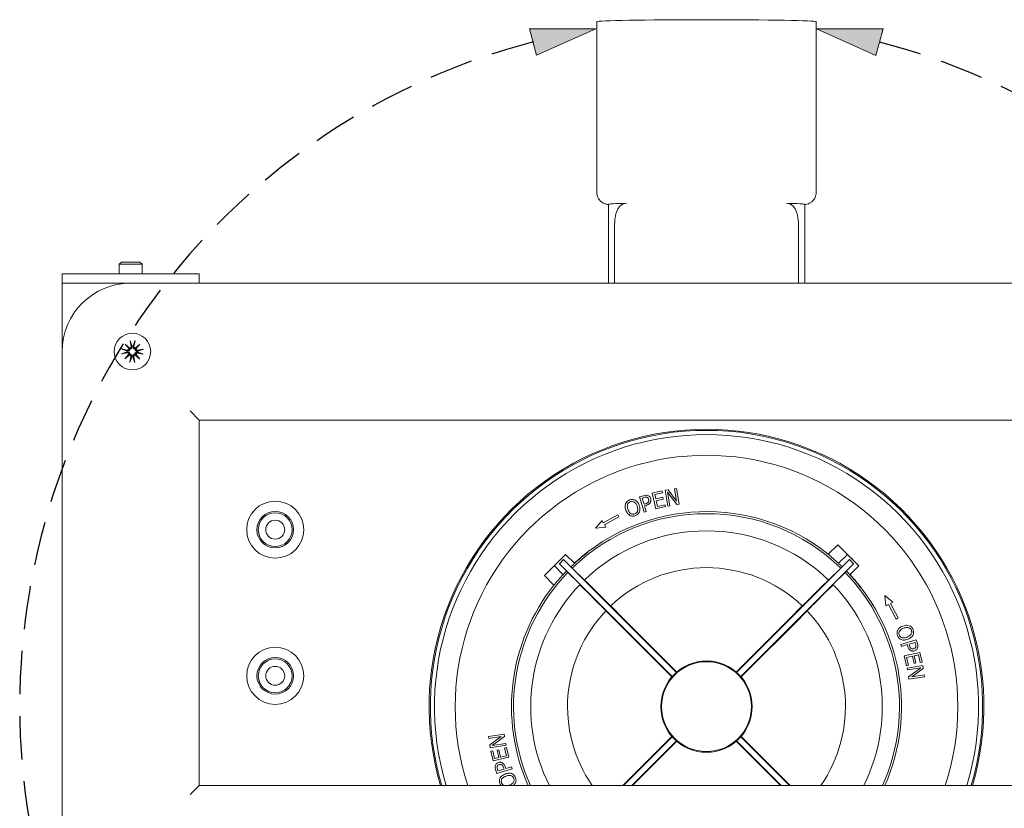
# Model space of a CAD drawing. Units: millimetres. Extents: x -330 to 3056, y -243 to 2938.
# Drawn here: x 2372 to 2588, y 2765 to 2938 of the extents above; entities that cross this region are included whole.
import ezdxf

# ---------------------------------------------------------------- set-up
doc = ezdxf.new("R2010")
doc.units = ezdxf.units.MM
doc.header["$LTSCALE"] = 0.3
doc.linetypes.add('HIDDEN', pattern=[9.525, 6.35, -3.175])
for name, color, linetype, lineweight in [('Hatch', 7, 'Continuous', 18), ('Hidden Details', 7, 'HIDDEN', 25), ('Outline', 7, 'Continuous', 20)]:
    doc.layers.add(name, color=color, linetype=linetype, lineweight=lineweight)

msp = doc.modelspace()

# ---------------------------------------------------------------- hatches: boundary and pattern name
at = {"layer": 'Hatch', "transparency": 33554687}
h = msp.add_hatch(color=253, dxfattribs=at)
h.dxf.hatch_style = 1
h.paths.add_polyline_path([(2483.57, 2935.55), (2485.12, 2929.76), (2498.14, 2935.55)])
h = msp.add_hatch(color=253, dxfattribs=at)
h.dxf.hatch_style = 1
h.paths.add_polyline_path([(2546.44, 2935.52), (2559.46, 2929.72), (2561.01, 2935.52)])

# ---------------------------------------------------------------- linework, layer by layer
at = {"layer": 'Hidden Details', "color": 253, "ltscale": 5, "transparency": 33554687}
for centre, start, end in [((2522.36, 2787.12), 104.5943, 255.4057), ((2522.3, 2787.06), 39.1773, 75.3945)]:
    msp.add_arc(centre, 150.42, start, end, dxfattribs=at)
at = {"layer": 'Outline', "color": 253, "transparency": 33554687}
for p, q in [((2498.35, 2937.12), (2498.35, 2899.62)), ((2546.35, 2937.12), (2546.35, 2899.62)), ((2498.14, 2935.55), (2483.57, 2935.55)), ((2483.57, 2935.55), (2485.12, 2929.76)), ((2498.14, 2935.55), (2485.12, 2929.76)), ((2546.44, 2935.52), (2561.01, 2935.52)), ((2546.44, 2935.52), (2559.46, 2929.72)), ((2561.01, 2935.52), (2559.46, 2929.72)), ((2500.85, 2897.12), (2500.85, 2879.87)), ((2543.85, 2897.12), (2543.85, 2879.87)), ((2502.2, 2892.25), (2502.2, 2879.87)), ((2542.5, 2879.87), (2542.5, 2892.25))]:
    msp.add_line(p, q, dxfattribs=at)
at = {"layer": 'Outline', "transparency": 33554687}
for p, q in [((2394.24, 2884.47), (2393.75, 2883.98)), ((2398.75, 2883.98), (2393.75, 2883.98)), ((2393.75, 2881.87), (2393.75, 2883.98)), ((2394.24, 2884.47), (2398.26, 2884.47)), ((2398.26, 2884.47), (2398.75, 2883.98)), ((2398.75, 2881.87), (2398.75, 2883.98)), ((2381.25, 2881.87), (2381.25, 2879.87)), ((2411.25, 2881.87), (2381.25, 2881.87)), ((2411.25, 2881.87), (2411.25, 2879.87)), ((2381.25, 2879.87), (2381.25, 2877.37)), ((2381.25, 2879.87), (2396.25, 2879.87)), ((3026.25, 2879.87), (2396.25, 2879.87)), ((2381.25, 2864.87), (2381.25, 2877.37)), ((2395.02, 2866.52), (2396.05, 2865.63)), ((2395.02, 2866.52), (2395.87, 2865.65)), ((2395.88, 2865.46), (2395.02, 2866.52)), ((2396.12, 2867.24), (2396.32, 2865.98)), ((2397.2, 2867.23), (2396.97, 2865.97)), ((2397.22, 2865.61), (2398.28, 2866.47)), ((2398.28, 2866.47), (2397.39, 2865.44)), ((2398.28, 2866.47), (2397.41, 2865.62)), ((2381.25, 2864.87), (2381.25, 2754.87)), ((2394.25, 2864.37), (2395.52, 2864.56)), ((2394.27, 2865.44), (2395.53, 2865.21)), ((2394.98, 2863.26), (2395.87, 2864.29)), ((2396.03, 2864.12), (2394.98, 2863.26)), ((2394.98, 2863.26), (2395.85, 2864.11)), ((2396.06, 2862.51), (2396.29, 2863.77)), ((2397.13, 2862.49), (2396.93, 2863.76)), ((2398.23, 2863.22), (2397.2, 2864.11)), ((2397.37, 2864.27), (2398.23, 2863.22)), ((2398.23, 2863.22), (2397.38, 2864.09)), ((2398.99, 2864.3), (2397.72, 2864.53)), ((2399, 2865.37), (2397.73, 2865.17)), ((2411.25, 2849.87), (2409.25, 2851.87)), ((2411.25, 2849.87), (3011.25, 2849.87)), ((2411.25, 2769.87), (2411.25, 2849.87)), ((2512.59, 2834.34), (2510.46, 2833.84)), ((2510.46, 2833.84), (2511.25, 2830.43)), ((2511.01, 2833.55), (2512.69, 2833.94)), ((2511.23, 2832.61), (2511.01, 2833.55)), ((2512.69, 2833.94), (2512.59, 2834.34)), ((2513.97, 2834.59), (2513.32, 2834.49)), ((2513.32, 2834.49), (2513.89, 2831.03)), ((2513.83, 2834.08), (2515.84, 2831.35)), ((2514.32, 2831.1), (2513.83, 2834.08)), ((2515.81, 2832.09), (2513.97, 2834.59)), ((2515.79, 2834.89), (2515.36, 2834.82)), ((2515.36, 2834.82), (2515.81, 2832.09)), ((2516.36, 2831.44), (2515.79, 2834.89)), ((2508.55, 2833.3), (2507.71, 2833.05)), ((2507.71, 2833.05), (2508.7, 2829.7)), ((2508.27, 2832.8), (2508.64, 2832.91)), ((2508.67, 2831.46), (2508.27, 2832.8)), ((2508.97, 2831.55), (2508.67, 2831.46)), ((2512.79, 2832.98), (2511.23, 2832.61)), ((2511.32, 2832.21), (2512.89, 2832.57)), ((2511.61, 2830.94), (2511.32, 2832.21)), ((2513.29, 2831.33), (2511.61, 2830.94)), ((2512.89, 2832.57), (2512.79, 2832.98)), ((2513.39, 2830.93), (2513.29, 2831.33)), ((2515.84, 2831.35), (2516.36, 2831.44)), ((2502.93, 2829.09), (2499.75, 2827.37)), ((2503.17, 2828.65), (2502.93, 2829.09)), ((2508.7, 2829.7), (2509.15, 2829.83)), ((2508.78, 2831.08), (2509.16, 2831.19)), ((2509.15, 2829.83), (2508.78, 2831.08)), ((2511.25, 2830.43), (2513.39, 2830.93)), ((2513.89, 2831.03), (2514.32, 2831.1)), ((2499.47, 2827.89), (2498.05, 2826.17)), ((2499.75, 2827.37), (2499.47, 2827.89)), ((2499.99, 2826.93), (2503.17, 2828.65)), ((2500.28, 2826.4), (2499.99, 2826.93)), ((2498.05, 2826.17), (2500.28, 2826.4)), ((2551.09, 2822.58), (2548.96, 2820.52)), ((2555.69, 2817.98), (2551.09, 2822.58)), ((2491.49, 2820.46), (2486.89, 2815.86)), ((2491.49, 2820.46), (2493.45, 2818.56)), ((2496.41, 2821.02), (2496.43, 2821)), ((2551.23, 2818.54), (2553.19, 2820.43)), ((2553.19, 2820.43), (2553.22, 2820.46)), ((2490.15, 2818.41), (2490.08, 2818.45)), ((2490.15, 2818.41), (2491.06, 2819.32)), ((2514.84, 2793.72), (2490.15, 2818.41)), ((2491.02, 2819.39), (2491.06, 2819.32)), ((2491.06, 2819.32), (2515.75, 2794.63)), ((2493.45, 2818.56), (2493.46, 2818.55)), ((2528.95, 2794.63), (2553.64, 2819.32)), ((2554.55, 2818.41), (2529.86, 2793.72)), ((2551.22, 2818.53), (2551.23, 2818.54)), ((2553.64, 2819.32), (2553.68, 2819.39)), ((2553.64, 2819.32), (2554.55, 2818.41)), ((2554.62, 2818.45), (2554.55, 2818.41)), ((2489.03, 2817.96), (2489.01, 2817.98)), ((2490.93, 2816), (2489.03, 2817.96)), ((2491.72, 2816.8), (2492.01, 2816.51)), ((2494.66, 2813.86), (2492.01, 2816.51)), ((2492.95, 2817.46), (2492.66, 2817.75)), ((2492.95, 2817.46), (2495.61, 2814.81)), ((2549.1, 2814.81), (2551.75, 2817.46)), ((2552.7, 2816.51), (2550.04, 2813.86)), ((2552.04, 2817.75), (2551.75, 2817.46)), ((2552.7, 2816.51), (2552.98, 2816.8)), ((2555.69, 2817.98), (2553.79, 2816.02)), ((2486.89, 2815.86), (2488.95, 2813.73)), ((2490.94, 2815.99), (2490.93, 2816)), ((2553.79, 2816.02), (2553.78, 2816.01)), ((2498.9, 2809.52), (2496.06, 2812.37)), ((2497.1, 2813.41), (2499.95, 2810.56)), ((2544.76, 2810.56), (2547.6, 2813.41)), ((2548.64, 2812.37), (2545.8, 2809.52)), ((2556.26, 2813.06), (2556.24, 2813.04)), ((2563.13, 2810), (2561.41, 2811.42)), ((2561.41, 2811.42), (2561.64, 2809.19)), ((2562.61, 2809.72), (2563.13, 2810)), ((2564.32, 2806.53), (2562.61, 2809.72)), ((2503.04, 2805.36), (2500.31, 2808.09)), ((2504.11, 2806.43), (2501.37, 2809.16)), ((2540.59, 2806.43), (2543.33, 2809.16)), ((2541.66, 2805.36), (2544.39, 2808.09)), ((2561.64, 2809.19), (2562.17, 2809.48)), ((2562.17, 2809.48), (2563.88, 2806.3)), ((2503.04, 2805.36), (2512.66, 2795.74)), ((2504.11, 2806.43), (2513.73, 2796.81)), ((2540.59, 2806.43), (2530.97, 2796.81)), ((2541.66, 2805.36), (2532.04, 2795.74)), ((2563.88, 2806.3), (2564.32, 2806.53)), ((2568.29, 2801.76), (2564.93, 2800.76)), ((2566.7, 2800.8), (2568.03, 2801.2)), ((2568.03, 2801.2), (2568.14, 2800.83)), ((2568.54, 2800.92), (2568.29, 2801.76)), ((2564.93, 2800.76), (2565.07, 2800.32)), ((2565.07, 2800.32), (2566.32, 2800.69)), ((2569.08, 2799.01), (2565.67, 2798.21)), ((2566.32, 2800.69), (2566.43, 2800.31)), ((2566.79, 2800.5), (2566.7, 2800.8)), ((2569.57, 2796.87), (2569.08, 2799.01)), ((2515.83, 2794.7), (2513.73, 2796.81)), ((2528.87, 2794.7), (2530.97, 2796.81)), ((2565.67, 2798.21), (2566.16, 2796.08)), ((2566.18, 2797.85), (2567.44, 2798.15)), ((2566.57, 2796.18), (2566.18, 2797.85)), ((2567.44, 2798.15), (2567.81, 2796.58)), ((2567.85, 2798.24), (2568.78, 2798.46)), ((2568.21, 2796.68), (2567.85, 2798.24)), ((2568.78, 2798.46), (2569.17, 2796.78)), ((2569.17, 2796.78), (2569.57, 2796.87)), ((2514.77, 2793.64), (2512.66, 2795.74)), ((2529.93, 2793.64), (2532.04, 2795.74)), ((2566.16, 2796.08), (2566.57, 2796.18)), ((2569.72, 2796.15), (2566.27, 2795.58)), ((2566.27, 2795.58), (2566.34, 2795.15)), ((2566.34, 2795.15), (2569.31, 2795.64)), ((2569.31, 2795.64), (2566.59, 2793.62)), ((2567.32, 2793.66), (2569.83, 2795.5)), ((2567.81, 2796.58), (2568.21, 2796.68)), ((2569.83, 2795.5), (2569.72, 2796.15)), ((2566.59, 2793.62), (2566.67, 2793.11)), ((2566.67, 2793.11), (2570.12, 2793.68)), ((2570.05, 2794.1), (2567.32, 2793.66)), ((2570.12, 2793.68), (2570.05, 2794.1)), ((2478.03, 2781.12), (2474.58, 2780.56)), ((2474.58, 2780.56), (2474.65, 2780.13)), ((2474.65, 2780.13), (2477.38, 2780.58)), ((2477.38, 2780.58), (2474.88, 2778.74)), ((2475.39, 2778.59), (2478.12, 2780.61)), ((2478.12, 2780.61), (2478.03, 2781.12)), ((2504.19, 2769.87), (2514.84, 2780.52)), ((2515.75, 2779.61), (2506.01, 2769.87)), ((2514.77, 2780.6), (2512.66, 2778.49)), ((2515.83, 2779.53), (2513.73, 2777.43)), ((2528.87, 2779.53), (2530.97, 2777.43)), ((2538.69, 2769.87), (2528.95, 2779.61)), ((2529.86, 2780.52), (2540.51, 2769.87)), ((2529.93, 2780.6), (2532.04, 2778.49)), ((2474.88, 2778.74), (2474.98, 2778.09)), ((2474.98, 2778.09), (2478.44, 2778.65)), ((2475.53, 2777.45), (2475.13, 2777.36)), ((2475.13, 2777.36), (2475.62, 2775.23)), ((2478.37, 2779.08), (2475.39, 2778.59)), ((2475.92, 2775.77), (2475.53, 2777.45)), ((2476.9, 2777.65), (2476.49, 2777.56)), ((2476.49, 2777.56), (2476.86, 2775.99)), ((2477.26, 2776.09), (2476.9, 2777.65)), ((2478.54, 2778.15), (2478.13, 2778.06)), ((2478.13, 2778.06), (2478.52, 2776.38)), ((2478.44, 2778.65), (2478.37, 2779.08)), ((2479.03, 2776.02), (2478.54, 2778.15)), ((2504.04, 2769.87), (2512.66, 2778.49)), ((2506.17, 2769.87), (2513.73, 2777.43)), ((2538.54, 2769.87), (2530.97, 2777.43)), ((2540.67, 2769.87), (2532.04, 2778.49)), ((2475.62, 2775.23), (2479.03, 2776.02)), ((2476.86, 2775.99), (2475.92, 2775.77)), ((2478.52, 2776.38), (2477.26, 2776.09)), ((2476.16, 2773.32), (2476.41, 2772.47)), ((2476.41, 2772.47), (2479.77, 2773.47)), ((2476.67, 2773.03), (2476.56, 2773.4)), ((2478.01, 2773.43), (2476.67, 2773.03)), ((2477.91, 2773.74), (2478.01, 2773.43)), ((2478.39, 2773.54), (2478.27, 2773.92)), ((2479.64, 2773.92), (2478.39, 2773.54)), ((2479.77, 2773.47), (2479.64, 2773.92)), ((2409.25, 2767.87), (2411.25, 2769.87)), ((3011.25, 2769.87), (2411.25, 2769.87))]:
    msp.add_line(p, q, dxfattribs=at)
for centre, radius in [((2396.63, 2864.87), 4), ((2396.63, 2864.87), 4), ((2427.9, 2825.87), 6.25), ((2427.9, 2825.87), 4), ((2427.9, 2825.87), 3.7), ((2427.9, 2825.87), 2.07), ((2427.9, 2793.87), 6.25), ((2427.9, 2793.87), 4), ((2427.9, 2793.87), 3.7), ((2522.35, 2787.12), 10), ((2522.35, 2787.12), 9.83), ((2427.9, 2793.87), 2.07)]:
    msp.add_circle(centre, radius, dxfattribs=at)
for centre, radius, start, end in [((2396.25, 2864.87), 15, 90, 180), ((2396.02, 2865.93), 0.304, 276.0708, 8.7043), ((2396.63, 2864.87), 1.16, 82.746, 95.5905), ((2397.26, 2865.91), 0.304, 169.6322, 262.2657), ((2396.63, 2864.87), 1.16, 172.746, 185.5905), ((2395.56, 2864.26), 0.304, 6.0708, 98.7043), ((2395.58, 2865.51), 0.304, 259.6322, 352.2657), ((2395.99, 2863.82), 0.304, 349.6322, 82.2657), ((2396.63, 2864.87), 1.16, 262.746, 275.5905), ((2397.23, 2863.81), 0.304, 96.0708, 188.7043), ((2397.67, 2864.23), 0.304, 79.6322, 172.2657), ((2397.69, 2865.48), 0.304, 186.0708, 278.7043), ((2396.63, 2864.87), 1.16, 352.746, 5.5905), ((2522.35, 2787.12), 60.75, 343.5039, 196.4961), ((2522.35, 2787.12), 59.57, 343.1667, 196.8333), ((2522.35, 2787.12), 60.5, 18.7351, 161.2649), ((2522.35, 2787.12), 55.04, 341.7335, 198.2665), ((2522.35, 2787.12), 42.25, 45.9086, 134.0914), ((2522.35, 2787.12), 42.71, 51.4558, 132.5882), ((2522.35, 2787.12), 38.5, 45.9971, 134.0029), ((2522.35, 2787.12), 45.4, 132.7909, 135), ((2522.35, 2787.12), 42.69, 127.4245, 132.5872), ((2522.35, 2787.12), 45.4, 45, 47.2091), ((2522.35, 2787.12), 45.4, 135, 137.2091), ((2522.35, 2787.12), 45.4, 42.7909, 45), ((2522.35, 2787.12), 42.25, 135.9086, 204.0971), ((2522.35, 2787.12), 30.43, 46.4193, 133.5807), ((2522.35, 2787.12), 42.25, 335.9029, 44.0914), ((2522.35, 2787.12), 42.69, 37.4245, 42.5872), ((2522.35, 2787.12), 42.71, 336.1757, 42.5882), ((2522.35, 2787.12), 42.71, 141.4558, 203.8243), ((2522.35, 2787.12), 38.5, 135.9971, 206.6188), ((2522.35, 2787.12), 38.5, 333.3812, 44.0029), ((2522.35, 2787.12), 30.43, 136.4193, 214.5323), ((2522.35, 2787.12), 30.43, 325.4677, 43.5807)]:
    msp.add_arc(centre, radius, start, end, dxfattribs=at)
at = {"layer": 'Outline', "color": 253, "transparency": 33554687}
for centre, major_axis, start_param, end_param in [((2522.35, 2937.12), (-24, 0), 3.141593, 6.283185), ((2522.35, 2897.12), (-21.5, 0), 5.662743, 6.283185), ((2522.35, 2897.12), (21.5, 0), 0, 0.620443)]:
    msp.add_ellipse(centre, major_axis=major_axis, ratio=0.017452, start_param=start_param, end_param=end_param, dxfattribs=at)
at = {"layer": 'Outline', "transparency": 33554687}
for centre, major_axis, ratio, start_param, end_param in [((2395.6, 2864.23), (-0.211, 0.183), 0.988452, 3.408554, 4.079128), ((2395.96, 2863.86), (-0.176, 0.216), 0.988452, 5.34565, 6.016224), ((2395.99, 2865.9), (0.183, 0.211), 0.988452, 3.408554, 4.079128), ((2395.61, 2865.53), (0.216, 0.176), 0.988452, 5.34565, 6.016224), ((2397.26, 2863.84), (-0.183, -0.211), 0.988452, 3.408554, 4.079128), ((2397.29, 2865.88), (0.176, -0.216), 0.988452, 5.34565, 6.016224), ((2397.64, 2864.2), (-0.216, -0.176), 0.988452, 5.34565, 6.016224), ((2397.66, 2865.5), (0.211, -0.183), 0.988452, 3.408554, 4.079128), ((2522.35, 2787.12), (-30.16, 30.16), 1, 6.150847, 6.267634), ((2522.09, 2787.38), (29.63, -30.69), 0.999962, 1.621667, 1.692267), ((2522.36, 2787.12), (30.16, 30.16), 1, 0.015551, 0.042157), ((2522.35, 2787.12), (-30.16, 30.16), 1, 0.015551, 0.042157), ((2522.36, 2787.12), (30.16, 30.16), 1, 6.150847, 6.267634), ((2522.08, 2786.86), (30.69, 29.63), 0.999962, 1.621667, 1.692267), ((2497.09, 2813.4), (1.41, -1.41), 0.008727, 1.570657, 3.132702), ((2547.61, 2813.4), (1.41, 1.41), 0.008727, 0.00889, 1.570936), ((2496.07, 2812.38), (1.41, -1.41), 0.008727, 3.150483, 4.712529), ((2548.63, 2812.38), (1.41, 1.41), 0.008727, 4.712249, 6.274295), ((2499.96, 2810.58), (1.41, -1.41), 0.008726, 4.712131, 6.28297), ((2544.74, 2810.58), (-1.41, -1.41), 0.008726, 0.000216, 1.571053), ((2498.89, 2809.51), (-1.41, 1.41), 0.008726, 3.141808, 4.712646), ((2545.81, 2809.51), (1.41, 1.41), 0.008726, 1.570539, 3.141377), ((2522.6, 2787.12), (60.73, 0), 0.999992, 2.815908, 3.429584), ((2522.1, 2787.12), (-60.73, 0), 0.999992, 2.853601, 3.467277)]:
    msp.add_ellipse(centre, major_axis=major_axis, ratio=ratio, start_param=start_param, end_param=end_param, dxfattribs=at)
at = {"layer": 'Outline', "color": 253, "transparency": 33554687}
for points, knots in [([(2498.35, 2899.62), (2498.35, 2899.35), (2498.4, 2899.08), (2498.56, 2898.59), (2498.67, 2898.38), (2498.93, 2897.99), (2499.08, 2897.85), (2499.38, 2897.58), (2499.52, 2897.5), (2499.77, 2897.36), (2499.87, 2897.31), (2500.06, 2897.24), (2500.14, 2897.21), (2500.32, 2897.16), (2500.4, 2897.15), (2500.63, 2897.1), (2500.73, 2897.09), (2500.85, 2897.08)], [6.2831853, 6.2831853, 6.2831853, 6.2831853, 6.2888323, 6.2888323, 6.2950511, 6.2950511, 6.3030827, 6.3030827, 6.3140594, 6.3140594, 6.3273093, 6.3273093, 6.3442913, 6.3442913, 6.3734375, 6.3734375, 6.4420477, 6.4420477, 6.4420477, 6.4420477]), ([(2543.85, 2897.08), (2544.04, 2897.1), (2544.06, 2897.03), (2544.78, 2897.29), (2544.91, 2897.34), (2545.26, 2897.55), (2545.45, 2897.67), (2545.85, 2898.09), (2546.05, 2898.36), (2546.28, 2898.99), (2546.35, 2899.29), (2546.35, 2899.61), (2546.35, 2899.61), (2546.35, 2899.62)], [9.2659155, 9.2659155, 9.2659155, 9.2659155, 9.3763299, 9.3763299, 9.395481, 9.395481, 9.4084699, 9.4084699, 9.418194, 9.418194, 9.4246147, 9.4246147, 9.424778, 9.424778, 9.424778, 9.424778]), ([(2502.2, 2892.25), (2502.2, 2892.87), (2502.25, 2893.54), (2502.44, 2894.75), (2502.59, 2895.3), (2502.99, 2896.24), (2503.29, 2896.66), (2504.01, 2897.21), (2504.43, 2897.33), (2504.86, 2897.34)], [0, 0, 0, 0, 0.185954, 0.185954, 0.3719081, 0.3719081, 0.5909359, 0.5909359, 0.8099637, 0.8099637, 0.8099637, 0.8099637]), ([(2539.84, 2897.34), (2540.27, 2897.33), (2540.69, 2897.21), (2541.41, 2896.66), (2541.71, 2896.24), (2542.11, 2895.3), (2542.26, 2894.75), (2542.46, 2893.54), (2542.5, 2892.87), (2542.5, 2892.25)], [-0.8099637, -0.8099637, -0.8099637, -0.8099637, -0.5909359, -0.5909359, -0.3719081, -0.3719081, -0.185954, -0.185954, 0, 0, 0, 0])]:
    msp.add_open_spline(points, degree=3, knots=knots, dxfattribs=at)
at = {"layer": 'Outline', "transparency": 33554687}
for points, knots in [([(2396.52, 2866.01), (2396.52, 2865.99), (2396.52, 2865.97), (2396.53, 2865.91), (2396.53, 2865.86), (2396.51, 2865.76), (2396.49, 2865.71), (2396.45, 2865.63), (2396.42, 2865.59), (2396.36, 2865.52), (2396.32, 2865.5), (2396.24, 2865.45), (2396.2, 2865.43), (2396.13, 2865.42), (2396.11, 2865.42), (2396.1, 2865.41)], [0.20044951, 0.20044951, 0.20044951, 0.20044951, 0.2063924, 0.2063924, 0.22211692, 0.22211692, 0.23784145, 0.23784145, 0.2512064, 0.2512064, 0.26457135, 0.26457135, 0.27793631, 0.27793631, 0.28333239, 0.28333239, 0.28333239, 0.28333239]), ([(2396.16, 2867.06), (2396.16, 2867.07), (2396.15, 2867.08), (2396.15, 2867.12), (2396.14, 2867.14), (2396.13, 2867.19), (2396.13, 2867.22), (2396.12, 2867.24)], [0.0702127, 0.0702127, 0.0702127, 0.0702127, 0.07645626, 0.07645626, 0.08407677, 0.08407677, 0.09170817, 0.09170817, 0.09170817, 0.09170817]), ([(2397.17, 2865.4), (2397.15, 2865.4), (2397.14, 2865.4), (2397.07, 2865.42), (2397.03, 2865.44), (2396.95, 2865.49), (2396.92, 2865.52), (2396.85, 2865.59), (2396.83, 2865.62), (2396.79, 2865.7), (2396.77, 2865.75), (2396.75, 2865.85), (2396.75, 2865.9), (2396.76, 2865.95), (2396.76, 2865.97), (2396.76, 2865.98), (2396.77, 2866)], [-0.07693999, -0.07693999, -0.07693999, -0.07693999, -0.07154391, -0.07154391, -0.05817896, -0.05817896, -0.044814, -0.044814, -0.03144905, -0.03144905, -0.01572452, -0.01572452, 0, 0, 0, 0.00594288, 0.00594288, 0.00594288, 0.00594288]), ([(2397.2, 2867.23), (2397.19, 2867.2), (2397.19, 2867.17), (2397.18, 2867.13), (2397.17, 2867.1), (2397.16, 2867.07), (2397.16, 2867.06), (2397.15, 2867.05)], [0.03063035, 0.03063035, 0.03063035, 0.03063035, 0.03826174, 0.03826174, 0.04588225, 0.04588225, 0.05212581, 0.05212581, 0.05212581, 0.05212581]), ([(2394.43, 2864.4), (2394.42, 2864.4), (2394.41, 2864.4), (2394.38, 2864.39), (2394.35, 2864.38), (2394.31, 2864.37), (2394.28, 2864.37), (2394.25, 2864.37)], [0.0702127, 0.0702127, 0.0702127, 0.0702127, 0.07645626, 0.07645626, 0.08407677, 0.08407677, 0.09170817, 0.09170817, 0.09170817, 0.09170817]), ([(2394.27, 2865.44), (2394.29, 2865.43), (2394.32, 2865.43), (2394.37, 2865.42), (2394.39, 2865.41), (2394.42, 2865.4), (2394.44, 2865.4), (2394.45, 2865.39)], [0.03063035, 0.03063035, 0.03063035, 0.03063035, 0.03826174, 0.03826174, 0.04588225, 0.04588225, 0.05212581, 0.05212581, 0.05212581, 0.05212581]), ([(2396.1, 2865.41), (2396.09, 2865.39), (2396.09, 2865.38), (2396.07, 2865.31), (2396.05, 2865.27), (2396.01, 2865.19), (2395.98, 2865.16), (2395.91, 2865.09), (2395.87, 2865.07), (2395.79, 2865.03), (2395.74, 2865.01), (2395.64, 2865), (2395.59, 2864.99), (2395.54, 2865), (2395.53, 2865), (2395.51, 2865.01), (2395.49, 2865.01)], [-0.07693999, -0.07693999, -0.07693999, -0.07693999, -0.07154391, -0.07154391, -0.05817896, -0.05817896, -0.044814, -0.044814, -0.03144905, -0.03144905, -0.01572452, -0.01572452, 0, 0, 0, 0.00594288, 0.00594288, 0.00594288, 0.00594288]), ([(2395.49, 2864.76), (2395.51, 2864.76), (2395.52, 2864.76), (2395.59, 2864.77), (2395.64, 2864.77), (2395.74, 2864.75), (2395.78, 2864.73), (2395.86, 2864.69), (2395.9, 2864.66), (2395.97, 2864.6), (2396, 2864.56), (2396.04, 2864.48), (2396.06, 2864.44), (2396.07, 2864.37), (2396.08, 2864.36), (2396.08, 2864.34)], [0.20044951, 0.20044951, 0.20044951, 0.20044951, 0.2063924, 0.2063924, 0.22211692, 0.22211692, 0.23784145, 0.23784145, 0.2512064, 0.2512064, 0.26457135, 0.26457135, 0.27793631, 0.27793631, 0.28333239, 0.28333239, 0.28333239, 0.28333239]), ([(2395.85, 2864.11), (2395.85, 2864.11), (2395.86, 2864.12), (2395.9, 2864.16), (2395.92, 2864.19), (2395.99, 2864.25), (2396.03, 2864.28), (2396.07, 2864.32), (2396.07, 2864.33), (2396.08, 2864.34)], [-2.1698581, -2.1698581, -2.1698581, -2.1698581, -2.162993, -2.162993, -2.0979322, -2.0979322, -1.9668114, -1.9668114, -1.9425735, -1.9425735, -1.9425735, -1.9425735]), ([(2395.87, 2865.65), (2395.87, 2865.64), (2395.88, 2865.64), (2395.92, 2865.6), (2395.94, 2865.57), (2396.01, 2865.5), (2396.04, 2865.47), (2396.08, 2865.43), (2396.09, 2865.42), (2396.1, 2865.41)], [-2.1698581, -2.1698581, -2.1698581, -2.1698581, -2.162993, -2.162993, -2.0979322, -2.0979322, -1.9668114, -1.9668114, -1.9425735, -1.9425735, -1.9425735, -1.9425735]), ([(2396.08, 2864.34), (2396.1, 2864.33), (2396.12, 2864.33), (2396.18, 2864.31), (2396.22, 2864.29), (2396.3, 2864.25), (2396.34, 2864.22), (2396.4, 2864.15), (2396.42, 2864.11), (2396.46, 2864.03), (2396.48, 2863.98), (2396.5, 2863.88), (2396.5, 2863.83), (2396.49, 2863.78), (2396.49, 2863.77), (2396.49, 2863.75), (2396.48, 2863.73)], [-0.07693999, -0.07693999, -0.07693999, -0.07693999, -0.07154391, -0.07154391, -0.05817896, -0.05817896, -0.044814, -0.044814, -0.03144905, -0.03144905, -0.01572452, -0.01572452, 0, 0, 0, 0.00594288, 0.00594288, 0.00594288, 0.00594288]), ([(2396.74, 2863.73), (2396.73, 2863.75), (2396.73, 2863.76), (2396.72, 2863.83), (2396.73, 2863.88), (2396.75, 2863.98), (2396.76, 2864.03), (2396.81, 2864.1), (2396.83, 2864.14), (2396.9, 2864.21), (2396.93, 2864.24), (2397.01, 2864.28), (2397.06, 2864.3), (2397.12, 2864.32), (2397.14, 2864.32), (2397.16, 2864.32)], [0.20044951, 0.20044951, 0.20044951, 0.20044951, 0.2063924, 0.2063924, 0.22211692, 0.22211692, 0.23784145, 0.23784145, 0.2512064, 0.2512064, 0.26457135, 0.26457135, 0.27793631, 0.27793631, 0.28333239, 0.28333239, 0.28333239, 0.28333239]), ([(2397.16, 2864.32), (2397.16, 2864.34), (2397.16, 2864.36), (2397.18, 2864.42), (2397.2, 2864.46), (2397.25, 2864.54), (2397.28, 2864.58), (2397.34, 2864.64), (2397.38, 2864.67), (2397.46, 2864.71), (2397.51, 2864.72), (2397.61, 2864.74), (2397.66, 2864.74), (2397.71, 2864.73), (2397.73, 2864.73), (2397.74, 2864.73), (2397.76, 2864.72)], [-0.07693999, -0.07693999, -0.07693999, -0.07693999, -0.07154391, -0.07154391, -0.05817896, -0.05817896, -0.044814, -0.044814, -0.03144905, -0.03144905, -0.01572452, -0.01572452, 0, 0, 0, 0.00594288, 0.00594288, 0.00594288, 0.00594288]), ([(2397.38, 2864.09), (2397.38, 2864.09), (2397.37, 2864.1), (2397.33, 2864.14), (2397.31, 2864.16), (2397.24, 2864.23), (2397.21, 2864.27), (2397.17, 2864.31), (2397.16, 2864.31), (2397.16, 2864.32)], [-2.1698581, -2.1698581, -2.1698581, -2.1698581, -2.162993, -2.162993, -2.0979322, -2.0979322, -1.9668114, -1.9668114, -1.9425735, -1.9425735, -1.9425735, -1.9425735]), ([(2397.41, 2865.62), (2397.4, 2865.62), (2397.4, 2865.62), (2397.36, 2865.58), (2397.33, 2865.55), (2397.26, 2865.49), (2397.23, 2865.45), (2397.18, 2865.41), (2397.18, 2865.4), (2397.17, 2865.4)], [-2.1698581, -2.1698581, -2.1698581, -2.1698581, -2.162993, -2.162993, -2.0979322, -2.0979322, -1.9668114, -1.9668114, -1.9425735, -1.9425735, -1.9425735, -1.9425735]), ([(2397.76, 2864.98), (2397.75, 2864.97), (2397.73, 2864.97), (2397.67, 2864.96), (2397.62, 2864.97), (2397.52, 2864.99), (2397.47, 2865), (2397.39, 2865.05), (2397.35, 2865.07), (2397.28, 2865.14), (2397.25, 2865.18), (2397.21, 2865.25), (2397.19, 2865.3), (2397.18, 2865.36), (2397.17, 2865.38), (2397.17, 2865.4)], [0.20044951, 0.20044951, 0.20044951, 0.20044951, 0.2063924, 0.2063924, 0.22211692, 0.22211692, 0.23784145, 0.23784145, 0.2512064, 0.2512064, 0.26457135, 0.26457135, 0.27793631, 0.27793631, 0.28333239, 0.28333239, 0.28333239, 0.28333239]), ([(2398.99, 2864.3), (2398.96, 2864.3), (2398.93, 2864.31), (2398.89, 2864.32), (2398.86, 2864.32), (2398.83, 2864.33), (2398.82, 2864.34), (2398.81, 2864.34)], [0.03063035, 0.03063035, 0.03063035, 0.03063035, 0.03826174, 0.03826174, 0.04588225, 0.04588225, 0.05212581, 0.05212581, 0.05212581, 0.05212581]), ([(2398.82, 2865.33), (2398.83, 2865.33), (2398.84, 2865.34), (2398.88, 2865.35), (2398.9, 2865.35), (2398.95, 2865.36), (2398.98, 2865.36), (2399, 2865.37)], [0.0702127, 0.0702127, 0.0702127, 0.0702127, 0.07645626, 0.07645626, 0.08407677, 0.08407677, 0.09170817, 0.09170817, 0.09170817, 0.09170817]), ([(2396.06, 2862.51), (2396.06, 2862.53), (2396.07, 2862.56), (2396.08, 2862.61), (2396.08, 2862.63), (2396.09, 2862.66), (2396.1, 2862.68), (2396.1, 2862.69)], [0.03063035, 0.03063035, 0.03063035, 0.03063035, 0.03826174, 0.03826174, 0.04588225, 0.04588225, 0.05212581, 0.05212581, 0.05212581, 0.05212581]), ([(2397.09, 2862.67), (2397.09, 2862.66), (2397.1, 2862.65), (2397.1, 2862.62), (2397.11, 2862.59), (2397.12, 2862.55), (2397.12, 2862.52), (2397.13, 2862.49)], [0.0702127, 0.0702127, 0.0702127, 0.0702127, 0.07645626, 0.07645626, 0.08407677, 0.08407677, 0.09170817, 0.09170817, 0.09170817, 0.09170817]), ([(2509.49, 2833.36), (2509.36, 2833.4), (2509.22, 2833.42), (2508.96, 2833.4), (2508.79, 2833.38), (2508.55, 2833.3)], [-0.1655537, -0.1655537, -0.1655537, -0.1655537, -0.0749406, -0.0749406, 0, 0, 0, 0]), ([(2510.13, 2832.67), (2510.1, 2832.77), (2510.06, 2832.87), (2509.97, 2833.02), (2509.91, 2833.1), (2509.72, 2833.26), (2509.61, 2833.32), (2509.49, 2833.36)], [-0.1251652, -0.1251652, -0.1251652, -0.1251652, -0.0734303, -0.0734303, -0.0384986, -0.0384986, 0, 0, 0, 0]), ([(2504.63, 2831.53), (2504.55, 2831.32), (2504.53, 2831.1), (2504.54, 2830.74), (2504.56, 2830.49), (2504.7, 2830.12)], [-0.3125149, -0.3125149, -0.3125149, -0.3125149, -0.1192029, -0.1192029, 0, 0, 0, 0]), ([(2505.52, 2832.37), (2505.4, 2832.32), (2505.28, 2832.27), (2505.08, 2832.14), (2504.99, 2832.06), (2504.78, 2831.85), (2504.69, 2831.7), (2504.63, 2831.53)], [-0.126648, -0.126648, -0.126648, -0.126648, -0.089207, -0.089207, -0.0540053, -0.0540053, 0, 0, 0, 0]), ([(2505.16, 2830.29), (2505.09, 2830.46), (2505.02, 2830.71), (2505, 2831.11), (2505.02, 2831.25), (2505.06, 2831.38)], [-0.1211847, -0.1211847, -0.1211847, -0.1211847, -0.0402462, -0.0402462, 0, 0, 0, 0]), ([(2505.06, 2831.38), (2505.08, 2831.46), (2505.11, 2831.53), (2505.2, 2831.68), (2505.26, 2831.74), (2505.4, 2831.87), (2505.53, 2831.94), (2505.66, 2831.99)], [-0.07605639, -0.07605639, -0.07605639, -0.07605639, -0.06009567, -0.06009567, -0.04194265, -0.04194265, 0, 0, 0, 0]), ([(2506.74, 2832.32), (2506.65, 2832.36), (2506.55, 2832.4), (2506.33, 2832.46), (2506.22, 2832.47), (2505.93, 2832.48), (2505.72, 2832.44), (2505.52, 2832.37)], [-0.106833, -0.106833, -0.106833, -0.106833, -0.0877637, -0.0877637, -0.0642579, -0.0642579, 0, 0, 0, 0]), ([(2505.66, 2831.99), (2505.74, 2832.02), (2505.83, 2832.04), (2506.01, 2832.06), (2506.09, 2832.06), (2506.3, 2832.03), (2506.41, 2831.98), (2506.51, 2831.92)], [-0.08945978, -0.08945978, -0.08945978, -0.08945978, -0.06202653, -0.06202653, -0.03636172, -0.03636172, 0, 0, 0, 0]), ([(2506.51, 2831.92), (2506.68, 2831.81), (2506.8, 2831.66), (2506.98, 2831.41), (2507.08, 2831.22), (2507.15, 2831.03)], [-0.09325893, -0.09325893, -0.09325893, -0.09325893, -0.06148371, -0.06148371, 0, 0, 0, 0]), ([(2507.6, 2831.2), (2507.47, 2831.57), (2507.31, 2831.8), (2507.05, 2832.1), (2506.9, 2832.22), (2506.74, 2832.32)], [-0.1188646, -0.1188646, -0.1188646, -0.1188646, -0.0566297, -0.0566297, 0, 0, 0, 0]), ([(2508.64, 2832.91), (2508.73, 2832.94), (2508.89, 2832.98), (2509.11, 2832.99), (2509.19, 2832.99), (2509.27, 2832.96)], [-0.06607956, -0.06607956, -0.06607956, -0.06607956, -0.02541239, -0.02541239, 0, 0, 0, 0]), ([(2509.63, 2831.97), (2509.6, 2831.92), (2509.57, 2831.87), (2509.48, 2831.78), (2509.43, 2831.74), (2509.28, 2831.66), (2509.12, 2831.6), (2508.97, 2831.55)], [-0.06789867, -0.06789867, -0.06789867, -0.06789867, -0.05945499, -0.05945499, -0.04782279, -0.04782279, 0, 0, 0, 0]), ([(2509.16, 2831.19), (2509.5, 2831.3), (2509.66, 2831.41), (2509.88, 2831.58), (2509.98, 2831.7), (2510.06, 2831.84)], [-0.08242256, -0.08242256, -0.08242256, -0.08242256, -0.04798675, -0.04798675, 0, 0, 0, 0]), ([(2509.27, 2832.96), (2509.33, 2832.94), (2509.38, 2832.92), (2509.46, 2832.86), (2509.5, 2832.83), (2509.6, 2832.71), (2509.64, 2832.62), (2509.67, 2832.52)], [-0.06202761, -0.06202761, -0.06202761, -0.06202761, -0.04566983, -0.04566983, -0.02952253, -0.02952253, 0, 0, 0, 0]), ([(2509.67, 2832.52), (2509.71, 2832.38), (2509.71, 2832.28), (2509.7, 2832.13), (2509.67, 2832.04), (2509.63, 2831.97)], [-0.04781316, -0.04781316, -0.04781316, -0.04781316, -0.02617004, -0.02617004, 0, 0, 0, 0]), ([(2510.06, 2831.84), (2510.09, 2831.9), (2510.12, 2831.96), (2510.16, 2832.1), (2510.17, 2832.17), (2510.18, 2832.35), (2510.18, 2832.5), (2510.13, 2832.67)], [-0.1238658, -0.1238658, -0.1238658, -0.1238658, -0.0901991, -0.0901991, -0.0551657, -0.0551657, 0, 0, 0, 0]), ([(2504.7, 2830.12), (2504.81, 2829.84), (2504.95, 2829.57), (2505.26, 2829.21), (2505.4, 2829.09), (2505.56, 2829)], [-0.1443876, -0.1443876, -0.1443876, -0.1443876, -0.0548858, -0.0548858, 0, 0, 0, 0]), ([(2506.65, 2829.33), (2506.58, 2829.3), (2506.5, 2829.28), (2506.36, 2829.26), (2506.28, 2829.25), (2506.09, 2829.27), (2505.97, 2829.3), (2505.71, 2829.44), (2505.6, 2829.54), (2505.35, 2829.83), (2505.24, 2830.06), (2505.16, 2830.29)], [-0.1831671, -0.1831671, -0.1831671, -0.1831671, -0.1637177, -0.1637177, -0.1454229, -0.1454229, -0.114093, -0.114093, -0.0719421, -0.0719421, 0, 0, 0, 0]), ([(2507.15, 2831.03), (2507.2, 2830.89), (2507.25, 2830.74), (2507.29, 2830.46), (2507.31, 2830.33), (2507.28, 2830.02), (2507.24, 2829.9), (2507.15, 2829.71), (2507.08, 2829.61), (2506.89, 2829.44), (2506.78, 2829.37), (2506.65, 2829.33)], [-0.1452046, -0.1452046, -0.1452046, -0.1452046, -0.1227199, -0.1227199, -0.1035141, -0.1035141, -0.0759439, -0.0759439, -0.0406244, -0.0406244, 0, 0, 0, 0]), ([(2506.79, 2828.95), (2506.9, 2828.99), (2507.02, 2829.04), (2507.22, 2829.17), (2507.31, 2829.25), (2507.52, 2829.47), (2507.61, 2829.62), (2507.68, 2829.79)], [-0.1273737, -0.1273737, -0.1273737, -0.1273737, -0.0896886, -0.0896886, -0.0544636, -0.0544636, 0, 0, 0, 0]), ([(2507.68, 2829.79), (2507.72, 2829.89), (2507.74, 2829.99), (2507.77, 2830.21), (2507.78, 2830.32), (2507.76, 2830.63), (2507.72, 2830.88), (2507.6, 2831.2)], [-0.2200226, -0.2200226, -0.2200226, -0.2200226, -0.163073, -0.163073, -0.1016269, -0.1016269, 0, 0, 0, 0]), ([(2505.56, 2829), (2505.66, 2828.95), (2505.75, 2828.91), (2505.95, 2828.86), (2506.05, 2828.84), (2506.37, 2828.83), (2506.58, 2828.87), (2506.79, 2828.95)], [-0.1308769, -0.1308769, -0.1308769, -0.1308769, -0.0971793, -0.0971793, -0.0649253, -0.0649253, 0, 0, 0, 0]), ([(2564.23, 2803.9), (2564.18, 2803.81), (2564.15, 2803.72), (2564.09, 2803.52), (2564.08, 2803.42), (2564.06, 2803.1), (2564.11, 2802.88), (2564.18, 2802.68)], [-0.1308769, -0.1308769, -0.1308769, -0.1308769, -0.0971793, -0.0971793, -0.0649253, -0.0649253, 0, 0, 0, 0]), ([(2565.35, 2804.76), (2565.07, 2804.66), (2564.8, 2804.52), (2564.44, 2804.2), (2564.32, 2804.06), (2564.23, 2803.9)], [-0.1443876, -0.1443876, -0.1443876, -0.1443876, -0.0548858, -0.0548858, 0, 0, 0, 0]), ([(2564.56, 2802.82), (2564.53, 2802.89), (2564.51, 2802.96), (2564.49, 2803.11), (2564.49, 2803.18), (2564.5, 2803.38), (2564.54, 2803.5), (2564.67, 2803.75), (2564.78, 2803.87), (2565.07, 2804.11), (2565.3, 2804.23), (2565.52, 2804.31)], [-0.1831671, -0.1831671, -0.1831671, -0.1831671, -0.1637177, -0.1637177, -0.1454229, -0.1454229, -0.114093, -0.114093, -0.0719421, -0.0719421, 0, 0, 0, 0]), ([(2566.76, 2804.84), (2566.55, 2804.92), (2566.34, 2804.94), (2565.98, 2804.93), (2565.72, 2804.9), (2565.35, 2804.76)], [-0.3125149, -0.3125149, -0.3125149, -0.3125149, -0.1192029, -0.1192029, 0, 0, 0, 0]), ([(2565.52, 2804.31), (2565.69, 2804.37), (2565.95, 2804.45), (2566.35, 2804.46), (2566.48, 2804.45), (2566.61, 2804.41)], [-0.1211847, -0.1211847, -0.1211847, -0.1211847, -0.0402462, -0.0402462, 0, 0, 0, 0]), ([(2566.61, 2804.41), (2566.69, 2804.39), (2566.76, 2804.35), (2566.91, 2804.26), (2566.97, 2804.21), (2567.11, 2804.06), (2567.17, 2803.94), (2567.22, 2803.81)], [-0.07605639, -0.07605639, -0.07605639, -0.07605639, -0.06009567, -0.06009567, -0.04194265, -0.04194265, 0, 0, 0, 0]), ([(2567.6, 2803.95), (2567.56, 2804.07), (2567.5, 2804.18), (2567.37, 2804.39), (2567.3, 2804.48), (2567.08, 2804.68), (2566.93, 2804.78), (2566.76, 2804.84)], [-0.126648, -0.126648, -0.126648, -0.126648, -0.089207, -0.089207, -0.0540053, -0.0540053, 0, 0, 0, 0]), ([(2567.22, 2803.81), (2567.25, 2803.72), (2567.28, 2803.64), (2567.3, 2803.46), (2567.3, 2803.37), (2567.26, 2803.17), (2567.22, 2803.06), (2567.15, 2802.96)], [-0.08945978, -0.08945978, -0.08945978, -0.08945978, -0.06202653, -0.06202653, -0.03636172, -0.03636172, 0, 0, 0, 0]), ([(2567.55, 2802.73), (2567.6, 2802.82), (2567.64, 2802.92), (2567.69, 2803.14), (2567.71, 2803.25), (2567.72, 2803.54), (2567.67, 2803.75), (2567.6, 2803.95)], [-0.106833, -0.106833, -0.106833, -0.106833, -0.0877637, -0.0877637, -0.0642579, -0.0642579, 0, 0, 0, 0]), ([(2564.18, 2802.68), (2564.22, 2802.56), (2564.28, 2802.45), (2564.41, 2802.25), (2564.48, 2802.15), (2564.7, 2801.95), (2564.85, 2801.85), (2565.02, 2801.79)], [-0.1273737, -0.1273737, -0.1273737, -0.1273737, -0.0896886, -0.0896886, -0.0544636, -0.0544636, 0, 0, 0, 0]), ([(2566.26, 2802.32), (2566.12, 2802.27), (2565.97, 2802.22), (2565.7, 2802.17), (2565.57, 2802.16), (2565.26, 2802.18), (2565.13, 2802.23), (2564.94, 2802.32), (2564.85, 2802.39), (2564.67, 2802.57), (2564.61, 2802.69), (2564.56, 2802.82)], [-0.1452046, -0.1452046, -0.1452046, -0.1452046, -0.1227199, -0.1227199, -0.1035141, -0.1035141, -0.0759439, -0.0759439, -0.0406244, -0.0406244, 0, 0, 0, 0]), ([(2565.02, 2801.79), (2565.12, 2801.75), (2565.22, 2801.73), (2565.44, 2801.69), (2565.56, 2801.69), (2565.86, 2801.71), (2566.11, 2801.75), (2566.43, 2801.86)], [-0.2200226, -0.2200226, -0.2200226, -0.2200226, -0.163073, -0.163073, -0.1016269, -0.1016269, 0, 0, 0, 0]), ([(2567.15, 2802.96), (2567.05, 2802.79), (2566.9, 2802.67), (2566.64, 2802.48), (2566.45, 2802.39), (2566.26, 2802.32)], [-0.09325893, -0.09325893, -0.09325893, -0.09325893, -0.06148371, -0.06148371, 0, 0, 0, 0]), ([(2566.43, 2801.86), (2566.8, 2802), (2567.03, 2802.16), (2567.33, 2802.42), (2567.46, 2802.56), (2567.55, 2802.73)], [-0.1188646, -0.1188646, -0.1188646, -0.1188646, -0.0566297, -0.0566297, 0, 0, 0, 0]), ([(2566.43, 2800.31), (2566.53, 2799.97), (2566.64, 2799.81), (2566.81, 2799.59), (2566.93, 2799.49), (2567.07, 2799.41)], [-0.08242256, -0.08242256, -0.08242256, -0.08242256, -0.04798675, -0.04798675, 0, 0, 0, 0]), ([(2567.2, 2799.84), (2567.15, 2799.87), (2567.11, 2799.9), (2567.01, 2799.99), (2566.98, 2800.04), (2566.89, 2800.19), (2566.83, 2800.35), (2566.79, 2800.5)], [-0.06789867, -0.06789867, -0.06789867, -0.06789867, -0.05945499, -0.05945499, -0.04782279, -0.04782279, 0, 0, 0, 0]), ([(2567.07, 2799.41), (2567.13, 2799.38), (2567.2, 2799.35), (2567.33, 2799.31), (2567.4, 2799.3), (2567.58, 2799.28), (2567.73, 2799.29), (2567.91, 2799.34)], [-0.1238658, -0.1238658, -0.1238658, -0.1238658, -0.0901991, -0.0901991, -0.0551657, -0.0551657, 0, 0, 0, 0]), ([(2567.75, 2799.8), (2567.62, 2799.76), (2567.52, 2799.76), (2567.36, 2799.77), (2567.28, 2799.8), (2567.2, 2799.84)], [-0.04781316, -0.04781316, -0.04781316, -0.04781316, -0.02617004, -0.02617004, 0, 0, 0, 0]), ([(2568.19, 2800.19), (2568.18, 2800.14), (2568.16, 2800.09), (2568.1, 2800), (2568.06, 2799.96), (2567.94, 2799.87), (2567.85, 2799.83), (2567.75, 2799.8)], [-0.06202761, -0.06202761, -0.06202761, -0.06202761, -0.04566983, -0.04566983, -0.02952253, -0.02952253, 0, 0, 0, 0]), ([(2567.91, 2799.34), (2568.01, 2799.37), (2568.11, 2799.41), (2568.26, 2799.5), (2568.33, 2799.56), (2568.49, 2799.74), (2568.55, 2799.85), (2568.59, 2799.98)], [-0.1251652, -0.1251652, -0.1251652, -0.1251652, -0.0734303, -0.0734303, -0.0384986, -0.0384986, 0, 0, 0, 0]), ([(2568.14, 2800.83), (2568.17, 2800.73), (2568.21, 2800.58), (2568.23, 2800.36), (2568.22, 2800.27), (2568.19, 2800.19)], [-0.06607956, -0.06607956, -0.06607956, -0.06607956, -0.02541239, -0.02541239, 0, 0, 0, 0]), ([(2568.59, 2799.98), (2568.63, 2800.11), (2568.65, 2800.25), (2568.63, 2800.51), (2568.61, 2800.68), (2568.54, 2800.92)], [-0.1655537, -0.1655537, -0.1655537, -0.1655537, -0.0749406, -0.0749406, 0, 0, 0, 0]), ([(2476.11, 2774.26), (2476.07, 2774.12), (2476.05, 2773.98), (2476.07, 2773.72), (2476.09, 2773.56), (2476.16, 2773.32)], [-0.1655537, -0.1655537, -0.1655537, -0.1655537, -0.0749406, -0.0749406, 0, 0, 0, 0]), ([(2476.8, 2774.9), (2476.69, 2774.87), (2476.6, 2774.82), (2476.45, 2774.73), (2476.37, 2774.68), (2476.21, 2774.49), (2476.15, 2774.38), (2476.11, 2774.26)], [-0.1251652, -0.1251652, -0.1251652, -0.1251652, -0.0734303, -0.0734303, -0.0384986, -0.0384986, 0, 0, 0, 0]), ([(2476.56, 2773.4), (2476.53, 2773.5), (2476.49, 2773.66), (2476.48, 2773.88), (2476.48, 2773.96), (2476.51, 2774.04)], [-0.06607956, -0.06607956, -0.06607956, -0.06607956, -0.02541239, -0.02541239, 0, 0, 0, 0]), ([(2476.51, 2774.04), (2476.52, 2774.09), (2476.55, 2774.14), (2476.61, 2774.23), (2476.64, 2774.27), (2476.76, 2774.36), (2476.85, 2774.41), (2476.95, 2774.43)], [-0.06202761, -0.06202761, -0.06202761, -0.06202761, -0.04566983, -0.04566983, -0.02952253, -0.02952253, 0, 0, 0, 0]), ([(2477.63, 2774.82), (2477.57, 2774.86), (2477.51, 2774.88), (2477.37, 2774.92), (2477.3, 2774.93), (2477.12, 2774.95), (2476.97, 2774.95), (2476.8, 2774.9)], [-0.1238658, -0.1238658, -0.1238658, -0.1238658, -0.0901991, -0.0901991, -0.0551657, -0.0551657, 0, 0, 0, 0]), ([(2476.95, 2774.43), (2477.09, 2774.48), (2477.18, 2774.48), (2477.34, 2774.46), (2477.42, 2774.43), (2477.5, 2774.39)], [-0.04781316, -0.04781316, -0.04781316, -0.04781316, -0.02617004, -0.02617004, 0, 0, 0, 0]), ([(2477.5, 2774.39), (2477.55, 2774.37), (2477.59, 2774.33), (2477.69, 2774.24), (2477.72, 2774.19), (2477.81, 2774.04), (2477.87, 2773.89), (2477.91, 2773.74)], [-0.06789867, -0.06789867, -0.06789867, -0.06789867, -0.05945499, -0.05945499, -0.04782279, -0.04782279, 0, 0, 0, 0]), ([(2478.27, 2773.92), (2478.17, 2774.26), (2478.06, 2774.43), (2477.89, 2774.64), (2477.77, 2774.75), (2477.63, 2774.82)], [-0.08242256, -0.08242256, -0.08242256, -0.08242256, -0.04798675, -0.04798675, 0, 0, 0, 0]), ([(2477.15, 2771.51), (2477.1, 2771.41), (2477.07, 2771.32), (2477.01, 2771.1), (2477, 2770.98), (2476.99, 2770.69), (2477.03, 2770.48), (2477.1, 2770.28)], [-0.106833, -0.106833, -0.106833, -0.106833, -0.0877637, -0.0877637, -0.0642579, -0.0642579, 0, 0, 0, 0]), ([(2478.27, 2772.37), (2477.9, 2772.23), (2477.67, 2772.07), (2477.37, 2771.81), (2477.24, 2771.67), (2477.15, 2771.51)], [-0.1188646, -0.1188646, -0.1188646, -0.1188646, -0.0566297, -0.0566297, 0, 0, 0, 0]), ([(2477.48, 2770.43), (2477.45, 2770.51), (2477.42, 2770.6), (2477.4, 2770.77), (2477.41, 2770.86), (2477.44, 2771.06), (2477.48, 2771.17), (2477.55, 2771.28)], [-0.08945978, -0.08945978, -0.08945978, -0.08945978, -0.06202653, -0.06202653, -0.03636172, -0.03636172, 0, 0, 0, 0]), ([(2477.55, 2771.28), (2477.66, 2771.45), (2477.81, 2771.57), (2478.06, 2771.75), (2478.25, 2771.84), (2478.44, 2771.91)], [-0.09325893, -0.09325893, -0.09325893, -0.09325893, -0.06148371, -0.06148371, 0, 0, 0, 0]), ([(2479.68, 2772.45), (2479.58, 2772.48), (2479.48, 2772.51), (2479.26, 2772.54), (2479.15, 2772.54), (2478.84, 2772.53), (2478.59, 2772.49), (2478.27, 2772.37)], [-0.2200226, -0.2200226, -0.2200226, -0.2200226, -0.163073, -0.163073, -0.1016269, -0.1016269, 0, 0, 0, 0]), ([(2478.44, 2771.91), (2478.58, 2771.97), (2478.73, 2772.01), (2479, 2772.06), (2479.13, 2772.07), (2479.45, 2772.05), (2479.57, 2772), (2479.76, 2771.91), (2479.86, 2771.85), (2480.03, 2771.66), (2480.1, 2771.54), (2480.14, 2771.42)], [-0.1452046, -0.1452046, -0.1452046, -0.1452046, -0.1227199, -0.1227199, -0.1035141, -0.1035141, -0.0759439, -0.0759439, -0.0406244, -0.0406244, 0, 0, 0, 0]), ([(2480.14, 2771.42), (2480.17, 2771.34), (2480.19, 2771.27), (2480.21, 2771.12), (2480.22, 2771.05), (2480.2, 2770.85), (2480.16, 2770.74), (2480.03, 2770.48), (2479.93, 2770.37), (2479.63, 2770.12), (2479.41, 2770.01), (2479.18, 2769.92)], [-0.1831671, -0.1831671, -0.1831671, -0.1831671, -0.1637177, -0.1637177, -0.1454229, -0.1454229, -0.114093, -0.114093, -0.0719421, -0.0719421, 0, 0, 0, 0]), ([(2480.52, 2771.55), (2480.48, 2771.67), (2480.42, 2771.78), (2480.29, 2771.99), (2480.22, 2772.08), (2480, 2772.29), (2479.85, 2772.38), (2479.68, 2772.45)], [-0.1273737, -0.1273737, -0.1273737, -0.1273737, -0.0896886, -0.0896886, -0.0544636, -0.0544636, 0, 0, 0, 0]), ([(2480.47, 2770.33), (2480.52, 2770.42), (2480.56, 2770.52), (2480.61, 2770.71), (2480.63, 2770.82), (2480.64, 2771.14), (2480.6, 2771.35), (2480.52, 2771.55)], [-0.1308769, -0.1308769, -0.1308769, -0.1308769, -0.0971793, -0.0971793, -0.0649253, -0.0649253, 0, 0, 0, 0]), ([(2477.1, 2770.28), (2477.15, 2770.16), (2477.2, 2770.05), (2477.29, 2769.92), (2477.3, 2769.89), (2477.32, 2769.87)], [-0.126648, -0.126648, -0.126648, -0.126648, -0.08920698, -0.08920698, -0.07980719, -0.07980719, -0.07980719, -0.07980719]), ([(2477.97, 2769.87), (2477.94, 2769.88), (2477.9, 2769.9), (2477.79, 2769.97), (2477.73, 2770.02), (2477.6, 2770.17), (2477.53, 2770.29), (2477.48, 2770.43)], [-0.06791958, -0.06791958, -0.06791958, -0.06791958, -0.06009567, -0.06009567, -0.04194265, -0.04194265, 0, 0, 0, 0]), ([(2480.07, 2769.87), (2480.09, 2769.88), (2480.11, 2769.9), (2480.26, 2770.03), (2480.38, 2770.17), (2480.47, 2770.33)], [-0.06161985, -0.06161985, -0.06161985, -0.06161985, -0.05488585, -0.05488585, 0, 0, 0, 0])]:
    msp.add_open_spline(points, degree=3, knots=knots, dxfattribs=at)
for points, weights in [([(2396.16, 2867.06), (2396.39, 2866.38), (2396.51, 2866.02)], [1.00397171628, 1.05498490485, 1]), ([(2396.51, 2866.02), (2396.51, 2866.01), (2396.52, 2866.01)], [1, 1.00733222473, 1.0146524249]), ([(2396.77, 2866.02), (2396.9, 2866.38), (2397.15, 2867.05)], [1, 1.05498490486, 1.00397171628]), ([(2396.77, 2866), (2396.77, 2866.01), (2396.77, 2866.02)], [1.0146524249, 1.00733222473, 1]), ([(2394.43, 2864.4), (2395.11, 2864.63), (2395.47, 2864.75)], [1.00397171628, 1.05498490485, 1]), ([(2395.47, 2865.01), (2395.12, 2865.14), (2394.45, 2865.39)], [1, 1.05498490485, 1.00397171628]), ([(2395.49, 2865.01), (2395.48, 2865.01), (2395.47, 2865.01)], [1.0146524249, 1.00733222473, 1]), ([(2395.47, 2864.75), (2395.48, 2864.76), (2395.49, 2864.76)], [1, 1.00733222473, 1.0146524249]), ([(2396.48, 2863.71), (2396.35, 2863.36), (2396.1, 2862.69)], [1, 1.05498490485, 1.00397171628]), ([(2396.48, 2863.73), (2396.48, 2863.72), (2396.48, 2863.71)], [1.0146524249, 1.00733222473, 1]), ([(2396.74, 2863.71), (2396.74, 2863.72), (2396.74, 2863.73)], [1, 1.00733222473, 1.0146524249]), ([(2397.09, 2862.67), (2396.86, 2863.35), (2396.74, 2863.71)], [1.00397171628, 1.05498490486, 1]), ([(2397.78, 2864.98), (2397.77, 2864.98), (2397.76, 2864.98)], [1, 1.00733222473, 1.0146524249]), ([(2397.76, 2864.72), (2397.77, 2864.72), (2397.78, 2864.72)], [1.0146524249, 1.00733222473, 1]), ([(2398.82, 2865.33), (2398.14, 2865.1), (2397.78, 2864.98)], [1.00397171628, 1.05498490485, 1]), ([(2397.78, 2864.72), (2398.13, 2864.59), (2398.81, 2864.34)], [1, 1.05498490485, 1.00397171628]), ([(2495.61, 2814.81), (2495.64, 2814.81), (2495.68, 2814.81)], [0.999999999618, 0.99999999945, 0.999999999567]), ([(2549.03, 2814.81), (2549.06, 2814.81), (2549.1, 2814.81)], [1.00000000032, 1.0000000004, 1.00000000028]), ([(2494.66, 2813.79), (2494.66, 2813.83), (2494.66, 2813.86)], [0.999999999692, 0.999999999609, 0.999999999728]), ([(2550.04, 2813.86), (2550.04, 2813.83), (2550.04, 2813.79)], [0.999999999416, 0.99999999916, 0.999999999339])]:
    msp.add_rational_spline(points, weights, degree=2, dxfattribs=at)
msp.add_open_spline([(2479.18, 2769.92), (2479.13, 2769.91), (2479.08, 2769.89), (2479.01, 2769.87)], degree=3, dxfattribs=at)

doc.saveas('drawing.dxf')
